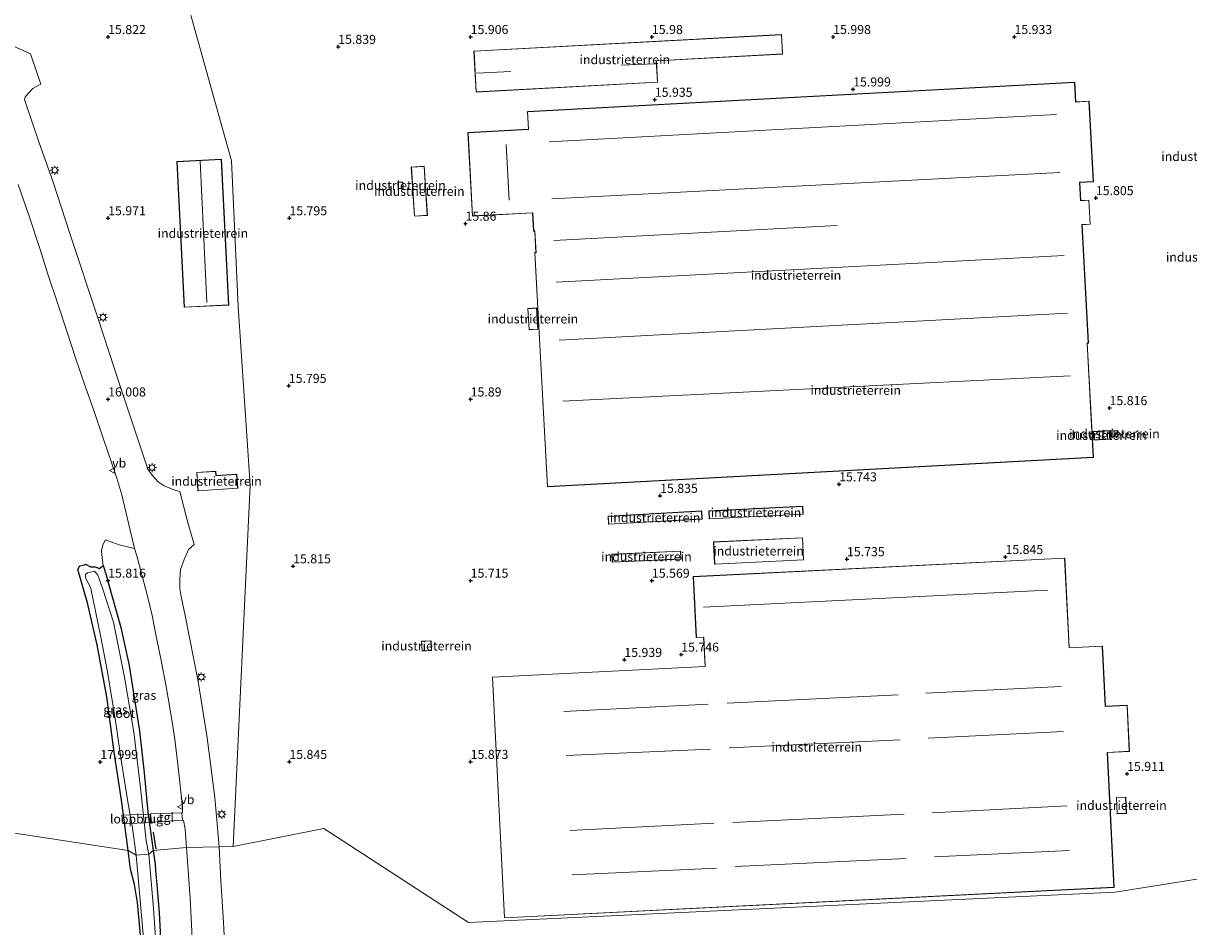
# Model space of a CAD drawing. Units: metres. Extents: x 159995 to 170006, y 388496 to 393751.
# Drawn here: x 161177 to 161498, y 390354 to 390604 of the extents above; entities that cross this region are included whole.
import ezdxf
from ezdxf.enums import TextEntityAlignment as Align

# ---------------------------------------------------------------- set-up
doc = ezdxf.new("R2010")
doc.units = ezdxf.units.M
doc.layers.get('0').update_dxf_attribs({"lineweight": 25})
for name, color, linetype, lineweight in [('B-ME-GR-BOMENRIJ-L-B1', 10, 'Continuous', 25), ('B-ME-GW-HOOGTEPUNT-S-B1', 10, 'Continuous', 25), ('B-ME-GW-INSTEEKWATERGANG-L-B1', 10, 'Continuous', 25), ('B-ME-IE-GRASLAND-GV-B6', 93, 'Continuous', 18), ('B-ME-IE-GRONDWERKLIJN-GROND_INGERICHT-GV-B6', 253, 'Continuous', 18), ('B-ME-IE-HULPGEOMETRIE-L-B1', 53, 'Continuous', 18), ('B-ME-IE-MEUBILAIR_WEGMEUBILAIR-LICHTMAST-S-B1', 8, 'Continuous', 18), ('B-ME-KG-KADASTRAAL-DAKRAND-L-B1', 13, 'Continuous', 18), ('B-ME-KG-KADASTRAAL-NOKLIJN-L-B1', 13, 'Continuous', 18), ('B-ME-KW-LOOPBRUG-GV-B7', 213, 'Continuous', 18), ('B-ME-OG-BEBOUWING-GV-B6', 173, 'Continuous', 18), ('B-ME-OG-WATER-GV-B6', 153, 'Continuous', 18), ('B-ME-VH-VERH_SOORT-BITUMEN-GV-B6', 8, 'IE-TERREINAFSCHEIDING-NATUURLIJK-HOUTWAL', 18), ('B-ME-VH-VERH_SOORT-TEGELS-GV-B6', 8, 'Continuous', 18), ('B-ME-VW-MEUBILAIR_WEGMEUBILAIR-VERKEERSBORD-S-B1', 8, 'Continuous', 18)]:
    doc.layers.add(name, color=color, linetype=linetype, lineweight=lineweight)
doc.styles.add('NLCS-ISO', font='NLCS-ISO.TTF')
doc.linetypes.add('IE-TERREINAFSCHEIDING-NATUURLIJK-HOUTWAL', pattern='A,7,-1.5,[67,NLCS.SHX,S=0.75,R=45,X=0,Y=0],-1.5,7,-1.5,[70,NLCS.SHX,S=0.75,R=0,X=0,Y=0],-1.5', length=20)

# ---------------------------------------------------------------- blocks, each defined once
blk = doc.blocks.new('verkeersbord')
for p, q in [((0, 0.75), (-0.75, -0.625)), ((0.75, -0.625), (0, 0.75)), ((-0.75, -0.625), (0.75, -0.625))]:
    blk.add_line(p, q)
blk = doc.blocks.new('hoogtepunt')
for p, q in [((-0.5, 0), (0.5, 0)), ((0, 0.5), (0, -0.5))]:
    blk.add_line(p, q)
blk = doc.blocks.new('lantaarnpaal')
for p, q in [((-0.75, 0), (-1.25, 0)), ((-0.88, 0.88), (-0.53, 0.53)), ((0, 0.75), (0, 1.25)), ((0.53, 0.53), (0.88, 0.88)), ((0.75, 0), (1.25, 0)), ((-0.53, -0.53), (-0.88, -0.88)), ((0, -0.75), (0, -1.25)), ((0.53, -0.53), (0.88, -0.88))]:
    blk.add_line(p, q)
blk.add_circle((0, 0), 0.75)

msp = doc.modelspace()

# ---------------------------------------------------------------- linework, layer by layer
at = {"layer": 'B-ME-GR-BOMENRIJ-L-B1'}
msp.add_line((161213.235, 390375.897, 15.721), (161212.492, 390380.531, 15.676), dxfattribs=at)
at = {"layer": 'B-ME-GW-INSTEEKWATERGANG-L-B1'}
for points in [[(161205.486, 390375.514, 15.411), (161204.579, 390382.493, 15.346), (161203.728, 390389.383, 15.337), (161201.623, 390402.62, 15.761), (161199.599, 390417.951, 15.742), (161197.004, 390432.217, 15.788), (161194.358, 390443.824, 15.853), (161191.683, 390453.04, 15.696), (161192.236, 390454.045, 15.622), (161193.507, 390454.349, 15.54), (161193.806, 390454.524, 15.448), (161195.13, 390453.827, 14.829), (161196.396, 390453.772, 14.82), (161197.585, 390453.337, 14.894), (161198.629, 390454.114, 15.649)], [(161198.629, 390454.114, 15.649), (161199.471, 390451.594, 15.788), (161200.408, 390448.16, 15.797), (161203.483, 390437.071, 15.843), (161205.838, 390426.56, 15.807), (161206.899, 390419.463, 15.807), (161208.68, 390408.493, 15.733), (161209.987, 390396.983, 15.733), (161210.944, 390386.098, 15.549), (161212.437, 390375.494, 15.549)], [(161216.01, 390308.061, 15.419), (161214.946, 390307.035, 15.419), (161213.469, 390306.74, 15.382), (161211.935, 390306.94, 15.382), (161211.308, 390307.718, 15.363), (161211.12, 390309.697, 15.372), (161210.733, 390319.286, 15.326), (161210.31, 390333.138, 15.326), (161209.425, 390347.317, 15.234), (161208.101, 390361.189, 15.178), (161207.245, 390366.128, 15.215), (161206.161, 390370.378, 15.382), (161205.486, 390375.514, 15.411)], [(161212.437, 390375.494, 15.549), (161212.988, 390371.631, 15.696), (161213.102, 390370.039, 15.613), (161213.567, 390365.006, 15.668), (161214.06, 390358.308, 15.678), (161214.488, 390351.303, 15.641), (161215.304, 390338.653, 15.567), (161215.946, 390329.008, 15.456), (161216.455, 390314.697, 15.502), (161216.391, 390310.07, 15.4), (161216.01, 390308.061, 15.419)]]:
    msp.add_polyline3d(points, dxfattribs=at)
at = {"layer": 'B-ME-IE-GRASLAND-GV-B6'}
for points in [[(161212.437, 390375.494, 15.549), (161210.944, 390386.098, 15.549), (161209.987, 390396.983, 15.733), (161208.68, 390408.493, 15.733), (161206.899, 390419.463, 15.807), (161205.838, 390426.56, 15.807), (161203.483, 390437.071, 15.843), (161200.408, 390448.16, 15.797), (161199.471, 390451.594, 15.788), (161198.629, 390454.114, 15.649), (161198.343, 390456.259, 15.851), (161198.183, 390458.161, 15.879), (161198.535, 390459.816, 15.833), (161199.288, 390461.188, 15.731), (161203.058, 390459.897, 15.833), (161207.255, 390458.85, 15.82), (161207.882, 390456.843, 15.829), (161209.285, 390451.661, 15.829), (161210.902, 390445.668, 15.82), (161212.108, 390440.341, 15.81), (161213.379, 390434.217, 15.792), (161214.721, 390427.437, 15.82), (161215.885, 390421.198, 15.838), (161216.888, 390415.421, 15.764), (161217.812, 390409.829, 15.728), (161218.39, 390406.237, 15.728), (161219.38, 390397.652, 15.737), (161220.387, 390388.287, 15.672), (161220.492, 390386.135, 15.663), (161220.363, 390385.928, 15.672), (161211.7, 390385.6, 15.607), (161211.974, 390383.292, 15.626), (161220.536, 390383.85, 15.672), (161220.838, 390383.797, 15.663), (161221.259, 390381.365, 15.663), (161221.619, 390376.383, 15.664), (161212.437, 390375.494, 15.549)], [(161205.486, 390375.514, 15.411), (161204.579, 390382.493, 15.346), (161203.728, 390389.383, 15.337), (161201.623, 390402.62, 15.761), (161199.599, 390417.951, 15.742), (161197.004, 390432.217, 15.788), (161194.358, 390443.824, 15.853), (161191.683, 390453.04, 15.696), (161192.236, 390454.045, 15.622), (161193.507, 390454.349, 15.54), (161193.806, 390454.524, 15.448), (161195.13, 390453.827, 14.829), (161196.396, 390453.772, 14.82), (161197.585, 390453.337, 14.894), (161198.629, 390454.114, 15.649), (161199.471, 390451.594, 15.788), (161200.408, 390448.16, 15.797), (161203.483, 390437.071, 15.843), (161205.838, 390426.56, 15.807), (161206.899, 390419.463, 15.807), (161208.68, 390408.493, 15.733), (161209.987, 390396.983, 15.733), (161210.944, 390386.098, 15.549), (161212.437, 390375.494, 15.549), (161211.253, 390374.471, 14.427), (161210.526, 390378.187, 14.427), (161208.967, 390392.801, 14.427), (161207.129, 390408.197, 14.427), (161204.54, 390423.311, 14.427), (161201.509, 390438.557, 14.427), (161198.476, 390447.927, 14.427), (161197.19, 390451.459, 14.427), (161196.285, 390452.622, 14.427), (161194.293, 390452.094, 14.427), (161193.789, 390451.657, 14.427), (161193.783, 390450.823, 14.427), (161195.218, 390447.792, 14.427), (161197.872, 390434.824, 14.427), (161199.802, 390424.857, 14.427), (161202.05, 390411.3, 14.427), (161203.705, 390399.882, 14.427), (161205.538, 390388.412, 14.427), (161206.711, 390381.789, 14.427), (161207.739, 390374.208, 14.427), (161205.486, 390375.514, 15.411)], [(161209.425, 390347.317, 15.234), (161208.101, 390361.189, 15.178), (161207.245, 390366.128, 15.215), (161206.161, 390370.378, 15.382), (161205.486, 390375.514, 15.411), (161207.739, 390374.208, 14.427), (161208.479, 390365.961, 14.417), (161209.5, 390354.334, 14.417)], [(161213.289, 390348.893, 14.417), (161212.536, 390359.499, 14.417), (161211.253, 390374.471, 14.427), (161212.437, 390375.494, 15.549)], [(161214.488, 390351.303, 15.641), (161214.06, 390358.308, 15.678), (161213.567, 390365.006, 15.668), (161213.102, 390370.039, 15.613), (161212.988, 390371.631, 15.696), (161212.437, 390375.494, 15.549), (161221.619, 390376.383, 15.664)], [(161212.437, 390375.494, 15.549), (161212.988, 390371.631, 15.696), (161213.102, 390370.039, 15.613), (161213.567, 390365.006, 15.668), (161214.06, 390358.308, 15.678), (161214.488, 390351.303, 15.641)], [(161221.619, 390376.383, 15.664), (161222.598, 390362.265, 15.666), (161223.14, 390351.377, 15.638)]]:
    msp.add_polyline3d(points, dxfattribs=at)
at = {"layer": 'B-ME-IE-GRONDWERKLIJN-GROND_INGERICHT-GV-B6'}
for points in [[(161588.617, 390381.695, 15.882), (161477.769, 390364.034, 15.827), (161299.381, 390355.661, 15.79), (161259.51, 390381.576, 15.798), (161234.508, 390376.649, 15.726), (161239.152, 390476.278, 15.854), (161235.883, 390525.645, 15.91), (161234.065, 390565.813, 15.965), (161219.168, 390619.21, 15.8), (161256.476, 390621.13, 15.8), (161286.608, 390622.625, 15.8), (161315.051, 390623.995, 15.8), (161347.652, 390625.556, 15.79), (161347.843, 390625.727, 15.4), (161348.91, 390628.887, 15.4), (161351.761, 390638.94, 15.4), (161459.923, 390645.035, 15.39), (161460.076, 390645.048, 15.8)], [(161219.168, 390619.21, 15.8), (161234.065, 390565.813, 15.965), (161235.883, 390525.645, 15.91), (161239.152, 390476.278, 15.854), (161234.508, 390376.649, 15.726), (161230.599, 390376.568, 15.707), (161229.394, 390390.14, 15.737), (161227.285, 390406.614, 15.7), (161224.828, 390422.182, 15.774), (161221.265, 390440.364, 15.746), (161220.139, 390445.628, 15.783), (161219.779, 390447.828, 15.792), (161219.746, 390450.302, 15.792), (161219.964, 390453.033, 15.755), (161220.937, 390455.794, 15.783), (161222.19, 390458.533, 15.783), (161223.69, 390459.967, 15.764), (161221.786, 390466.627, 15.847), (161219.793, 390474.573, 15.801), (161218.429, 390474.968, 15.792), (161215.433, 390476.107, 15.764), (161213.772, 390477.266, 15.838), (161212.165, 390479.053, 15.847), (161210.978, 390480.739, 15.847), (161208.52, 390487.898, 15.93), (161203.25, 390503.935, 15.976), (161197.256, 390522.171, 15.967), (161189.467, 390545.761, 16.105), (161184.811, 390559.94, 16.105), (161180.929, 390571.01, 16.096), (161177.382, 390581.357, 16.087), (161176.951, 390582.708, 16.077), (161177.121, 390583.34, 16.059), (161177.813, 390584.292, 16.041), (161179.208, 390585.76, 16.013), (161181.427, 390586.968, 15.976), (161178.622, 390595.338, 16.059), (161165.93, 390601.038, 16.142)], [(161300.911, 390596.084, 15.708), (161301.518, 390584.774, 15.708), (161351.546, 390587.46, 15.708), (161351.229, 390593.371, 15.708), (161386.057, 390595.242, 15.708), (161385.767, 390600.641, 15.708), (161300.911, 390596.084, 15.708)], [(161466.611, 390587.48, 15.728), (161315.652, 390579.367, 15.728), (161315.913, 390574.514, 15.728), (161299.225, 390573.618, 15.728), (161300.466, 390550.537, 15.728), (161317.095, 390551.431, 15.728), (161317.365, 390546.409, 15.728), (161317.678, 390546.426, 15.728), (161317.997, 390540.502, 15.728), (161317.684, 390540.485, 15.728), (161321.156, 390475.878, 15.728), (161471.782, 390483.973, 15.728), (161470.088, 390515.501, 15.728), (161470.393, 390515.517, 15.728), (161468.639, 390548.16, 15.728), (161470.916, 390548.283, 15.728), (161470.556, 390554.974, 15.728), (161468.289, 390554.852, 15.728), (161468.021, 390559.835, 15.728), (161471.766, 390560.036, 15.728), (161470.571, 390582.28, 15.728), (161466.901, 390582.083, 15.728), (161466.611, 390587.48, 15.728)], [(161218.995, 390565.613, 15.9), (161221.022, 390525.393, 15.9), (161233.294, 390526.011, 15.9), (161231.267, 390566.232, 15.9), (161218.995, 390565.613, 15.9)], [(161284.472, 390550.491, 15.816), (161288.066, 390550.718, 15.816), (161287.212, 390564.283, 15.816), (161283.618, 390564.056, 15.816), (161284.472, 390550.491, 15.816)], [(161281.375, 390558.184, 15.806), (161281.31, 390559.941, 15.806), (161279.91, 390559.889, 15.806), (161279.975, 390558.133, 15.806), (161281.375, 390558.184, 15.806)], [(161175.145, 390559.286, 15.958), (161178.329, 390550.227, 15.958), (161181.149, 390541.63, 15.976), (161183.396, 390534.541, 15.976), (161186.256, 390526.095, 15.949), (161188.679, 390518.504, 15.93), (161191.03, 390511.406, 15.949), (161193.737, 390503.378, 15.939), (161195.966, 390497.232, 15.847), (161198.637, 390489.274, 15.792), (161202.393, 390478.258, 15.838), (161203.755, 390473.628, 15.82), (161207.255, 390458.85, 15.82), (161203.058, 390459.897, 15.833), (161199.288, 390461.188, 15.731), (161198.535, 390459.816, 15.833), (161198.183, 390458.161, 15.879), (161198.343, 390456.259, 15.851), (161198.629, 390454.114, 15.649), (161197.585, 390453.337, 14.894), (161196.396, 390453.772, 14.82), (161195.13, 390453.827, 14.829), (161193.806, 390454.524, 15.448), (161193.507, 390454.349, 15.54), (161192.236, 390454.045, 15.622), (161191.683, 390453.04, 15.696), (161194.358, 390443.824, 15.853), (161197.004, 390432.217, 15.788), (161199.599, 390417.951, 15.742), (161201.623, 390402.62, 15.761), (161203.728, 390389.383, 15.337), (161204.579, 390382.493, 15.346), (161205.486, 390375.514, 15.411), (161154.327, 390383.352, 15.833)], [(161318.614, 390519.333, 15.718), (161318.242, 390525.198, 15.718), (161315.746, 390525.039, 15.718), (161316.119, 390519.174, 15.718), (161318.614, 390519.333, 15.718)], [(161476.557, 390489.025, 15.738), (161476.43, 390491.379, 15.738), (161471.449, 390491.111, 15.738), (161471.575, 390488.757, 15.738), (161476.557, 390489.025, 15.738)], [(161478.511, 390491.392, 15.758), (161476.55, 390491.286, 15.758), (161476.64, 390489.604, 15.758), (161478.602, 390489.71, 15.758), (161478.511, 390491.392, 15.758)], [(161224.446, 390479.846, 15.773), (161224.771, 390474.743, 15.773), (161235.745, 390475.442, 15.773), (161235.497, 390479.329, 15.773), (161229.79, 390478.965, 15.773), (161229.712, 390480.181, 15.773), (161224.446, 390479.846, 15.773)], [(161365.7, 390469.204, 15.714), (161365.81, 390466.993, 15.714), (161391.715, 390468.283, 15.714), (161391.605, 390470.494, 15.714), (161365.7, 390469.204, 15.714)], [(161363.85, 390466.955, 15.724), (161363.724, 390469.198, 15.724), (161337.914, 390467.756, 15.724), (161338.039, 390465.513, 15.724), (161363.85, 390466.955, 15.724)], [(161366.996, 390460.636, 15.704), (161367.292, 390454.495, 15.704), (161391.84, 390455.679, 15.704), (161391.544, 390461.82, 15.704), (161366.996, 390460.636, 15.704)], [(161358.03, 390455.923, 15.734), (161357.927, 390458.142, 15.734), (161338.965, 390457.262, 15.734), (161339.068, 390455.043, 15.734), (161358.03, 390455.923, 15.734)], [(161463.886, 390456.208, 15.694), (161361.402, 390451.08, 15.694), (161362.244, 390434.264, 15.694), (161364.27, 390434.365, 15.694), (161364.674, 390426.292, 15.694), (161305.985, 390423.355, 15.694), (161309.311, 390356.898, 15.694), (161477.511, 390365.315, 15.694), (161475.648, 390402.537, 15.694), (161481.737, 390402.842, 15.694), (161481.098, 390415.614, 15.694), (161475.101, 390415.314, 15.694), (161474.271, 390431.905, 15.694), (161465.125, 390431.448, 15.694), (161463.886, 390456.208, 15.694)], [(161289.246, 390430.68, 15.793), (161289.085, 390433.398, 15.793), (161286.42, 390433.24, 15.793), (161286.58, 390430.522, 15.793), (161289.246, 390430.68, 15.793)], [(161478.106, 390390.165, 15.684), (161478.294, 390385.649, 15.684), (161480.904, 390385.757, 15.684), (161480.715, 390390.274, 15.684), (161478.106, 390390.165, 15.684)], [(161154.327, 390383.352, 15.833), (161205.486, 390375.514, 15.411), (161206.161, 390370.378, 15.382), (161207.245, 390366.128, 15.215), (161208.101, 390361.189, 15.178), (161209.425, 390347.317, 15.234)], [(161232.5, 390342.865, 15.604), (161231.867, 390355.747, 15.632), (161231.061, 390367.183, 15.678), (161230.599, 390376.568, 15.707), (161234.508, 390376.649, 15.726), (161259.51, 390381.576, 15.798), (161299.381, 390355.661, 15.79), (161477.769, 390364.034, 15.827), (161588.617, 390381.695, 15.882)]]:
    msp.add_polyline3d(points, dxfattribs=at)
at = {"layer": 'B-ME-IE-HULPGEOMETRIE-L-B1'}
msp.add_line((161234.508, 390376.649, 15.726), (161259.51, 390381.576, 15.798), dxfattribs=at)
for points in [[(161214.01, 390721.249, 13.911), (161214.17, 390701.502, 13.48), (161214.422, 390697.262, 13.216), (161215.509, 390696.973, 12.573), (161215.929, 390694.58, 12.573), (161215.608, 390692.971, 13.584), (161217.037, 390671.242, 13.958), (161217.118, 390669.337, 15.155), (161215.484, 390667.013, 15.359), (161215.517, 390666.33, 15.365), (161215.843, 390665.014, 15.432), (161215.824, 390662.16, 15.589), (161218.128, 390658.35, 15.4), (161218.133, 390658.25, 15.4), (161218.138, 390658.15, 15), (161218.7534, 390634.7523, 15), (161219.157, 390619.409, 15), (161219.163, 390619.31, 15.8), (161219.168, 390619.21, 15.8), (161234.065, 390565.813, 15.965), (161235.883, 390525.645, 15.91), (161239.152, 390476.278, 15.854), (161234.508, 390376.649, 15.726), (161230.599, 390376.568, 15.707)], [(161259.51, 390381.576, 15.798), (161299.381, 390355.661, 15.79), (161477.769, 390364.034, 15.827), (161588.617, 390381.695, 15.882)]]:
    msp.add_polyline3d(points, dxfattribs=at)
at = {"layer": 'B-ME-KG-KADASTRAAL-DAKRAND-L-B1'}
for points in [[(161300.963, 390596.037, 19.023), (161385.72, 390600.588, 18.931), (161386.004, 390595.289, 19.143), (161351.176, 390593.419, 19.124), (161351.494, 390587.508, 19.087), (161301.565, 390584.826, 19.078), (161300.963, 390596.037, 19.023)], [(161300.513, 390550.59, 24.807), (161299.278, 390573.57, 24.807), (161315.965, 390574.467, 24.862), (161315.704, 390579.319, 24.816), (161466.564, 390587.427, 24.917), (161466.854, 390582.03, 24.982), (161470.524, 390582.227, 21.224), (161471.714, 390560.084, 21.224), (161467.968, 390559.882, 24.945), (161468.242, 390554.799, 24.88), (161470.509, 390554.921, 23.766), (161470.863, 390548.33, 23.766), (161468.586, 390548.207, 24.972), (161470.34, 390515.564, 24.908), (161470.035, 390515.548, 24.936), (161471.73, 390484.02, 24.88), (161321.203, 390475.93, 24.871), (161317.736, 390540.438, 24.779), (161318.049, 390540.455, 24.761), (161317.725, 390546.478, 24.807), (161317.413, 390546.462, 24.807), (161317.143, 390551.484, 24.788), (161300.513, 390550.59, 24.807)], [(161221.07, 390525.445, 16.352), (161219.048, 390565.566, 16.334), (161231.219, 390566.179, 16.352), (161233.241, 390526.059, 16.352), (161221.07, 390525.445, 16.352)], [(161287.165, 390564.23, 18.252), (161288.013, 390550.764, 18.252), (161284.518, 390550.544, 18.252), (161283.671, 390564.01, 18.252), (161287.165, 390564.23, 18.252)], [(161281.262, 390559.889, 18.252), (161281.323, 390558.232, 18.252), (161280.023, 390558.185, 18.252), (161279.962, 390559.841, 18.252), (161281.262, 390559.889, 18.252)], [(161318.195, 390525.145, 17.87), (161318.561, 390519.379, 17.87), (161316.166, 390519.227, 17.87), (161315.799, 390524.993, 17.87), (161318.195, 390525.145, 17.87)], [(161471.502, 390491.064, 18.09), (161471.623, 390488.81, 18.09), (161476.504, 390489.072, 18.09), (161476.383, 390491.326, 18.09), (161471.502, 390491.064, 18.09)], [(161476.687, 390489.657, 17.243), (161476.602, 390491.239, 17.243), (161478.464, 390491.339, 17.243), (161478.549, 390489.757, 17.243), (161476.687, 390489.657, 17.243)], [(161224.818, 390474.796, 19.253), (161224.499, 390479.799, 19.253), (161229.665, 390480.128, 19.253), (161229.743, 390478.912, 19.253), (161235.451, 390479.276, 19.253), (161235.692, 390475.488, 19.253), (161224.818, 390474.796, 19.253)], [(161365.753, 390469.157, 18.192), (161391.557, 390470.442, 18.118), (161391.662, 390468.33, 18.109), (161365.858, 390467.045, 18.173), (161365.753, 390469.157, 18.192)], [(161363.797, 390467.002, 18.256), (161338.086, 390465.565, 18.173), (161337.967, 390467.709, 18.21), (161363.677, 390469.145, 18.201), (161363.797, 390467.002, 18.256)], [(161391.788, 390455.726, 21.802), (161367.34, 390454.547, 21.848), (161367.048, 390460.588, 21.848), (161391.496, 390461.768, 21.848), (161391.788, 390455.726, 21.802)], [(161357.978, 390455.971, 18.689), (161339.116, 390455.095, 18.413), (161339.017, 390457.214, 18.413), (161357.879, 390458.09, 18.652), (161357.978, 390455.971, 18.689)], [(161361.455, 390451.032, 29.3), (161463.839, 390456.156, 29.392), (161465.078, 390431.395, 25.938), (161474.223, 390431.853, 25.91), (161475.054, 390415.262, 25.929), (161481.051, 390415.562, 22.907), (161481.685, 390402.889, 22.917), (161475.596, 390402.585, 25.809), (161477.458, 390365.362, 25.827), (161309.358, 390356.95, 25.79), (161306.038, 390423.308, 25.846), (161364.726, 390426.244, 25.846), (161364.317, 390434.418, 29.254), (161362.291, 390434.316, 29.3), (161361.455, 390451.032, 29.3)], [(161289.193, 390430.727, 18.199), (161286.627, 390430.575, 18.19), (161286.473, 390433.193, 18.19), (161289.038, 390433.345, 18.19), (161289.193, 390430.727, 18.199)], [(161478.342, 390385.701, 18.55), (161478.158, 390390.117, 18.55), (161480.668, 390390.222, 18.605), (161480.851, 390385.805, 18.587), (161478.342, 390385.701, 18.55)]]:
    msp.add_polyline3d(points, dxfattribs=at)
at = {"layer": 'B-ME-KG-KADASTRAAL-NOKLIJN-L-B1'}
for p, q in [((161341.507, 390592.165, 19.72), (161350.811, 390592.598, 19.48)), ((161311.126, 390590.46, 19.701), (161301.622, 390589.995, 19.462)), ((161321.614, 390571.042, 25.722), (161461.616, 390578.586, 25.703)), ((161310.644, 390554.976, 25.547), (161309.803, 390570.31, 25.537)), ((161227.197, 390526.752, 23.374), (161225.415, 390565.671, 23.374)), ((161462.537, 390562.577, 25.629), (161322.412, 390555.339, 25.648)), ((161322.964, 390543.798, 24.377), (161401.071, 390547.915, 24.229)), ((161463.687, 390539.712, 25.851), (161323.624, 390532.295, 25.841)), ((161324.426, 390516.319, 25.814), (161464.597, 390523.762, 25.814)), ((161465.404, 390506.474, 25.786), (161325.439, 390499.5, 25.804)), ((161477.473, 390491.207, 17.57), (161477.514, 390489.95, 17.57)), ((161364.261, 390442.689, 29.839), (161459.242, 390447.316, 29.756)), ((161370.742, 390416.173, 26.974), (161417.934, 390418.455, 26.965)), ((161425.581, 390418.895, 26.937), (161462.859, 390420.793, 26.928)), ((161325.742, 390413.889, 26.974), (161365.525, 390415.903, 26.965)), ((161418.515, 390406.087, 26.919), (161371.323, 390403.804, 26.919)), ((161463.541, 390408.372, 26.91), (161426.199, 390406.554, 26.919)), ((161366.141, 390403.504, 26.919), (161326.378, 390401.694, 26.919)), ((161427.307, 390385.944, 26.947), (161464.514, 390387.845, 26.928)), ((161327.384, 390381.039, 26.919), (161367.124, 390383.017, 26.919)), ((161372.305, 390383.219, 26.919), (161419.534, 390385.543, 26.928)), ((161420.126, 390373.326, 26.91), (161372.919, 390371.068, 26.919)), ((161465.191, 390375.502, 26.919), (161427.903, 390373.773, 26.91)), ((161367.791, 390370.634, 26.91), (161327.964, 390368.794, 26.901))]:
    msp.add_line(p, q, dxfattribs=at)
at = {"layer": 'B-ME-KW-LOOPBRUG-GV-B7'}
msp.add_polyline3d([(161211.884, 390383.237, 15.602), (161204.023, 390382.894, 15.454), (161203.805, 390385.276, 15.464), (161211.618, 390385.512, 15.556), (161211.884, 390383.237, 15.602)], dxfattribs=at)
at = {"layer": 'B-ME-OG-BEBOUWING-GV-B6'}
for points in [[(161300.911, 390596.084, 15.708), (161385.767, 390600.641, 15.708), (161386.057, 390595.242, 15.708), (161351.229, 390593.371, 15.708), (161351.546, 390587.46, 15.708), (161301.518, 390584.774, 15.708), (161300.911, 390596.084, 15.708)], [(161300.466, 390550.537, 15.728), (161299.225, 390573.618, 15.728), (161315.913, 390574.514, 15.728), (161315.652, 390579.367, 15.728), (161466.611, 390587.48, 15.728), (161466.901, 390582.083, 15.728), (161470.571, 390582.28, 15.728), (161471.766, 390560.036, 15.728), (161468.021, 390559.835, 15.728), (161468.289, 390554.852, 15.728), (161470.556, 390554.974, 15.728), (161470.916, 390548.283, 15.728), (161468.639, 390548.16, 15.728), (161470.393, 390515.517, 15.728), (161470.088, 390515.501, 15.728), (161471.782, 390483.973, 15.728), (161321.156, 390475.878, 15.728), (161317.684, 390540.485, 15.728), (161317.997, 390540.502, 15.728), (161317.678, 390546.426, 15.728), (161317.365, 390546.409, 15.728), (161317.095, 390551.431, 15.728), (161300.466, 390550.537, 15.728)], [(161231.267, 390566.232, 15.9), (161233.294, 390526.011, 15.9), (161221.022, 390525.393, 15.9), (161218.995, 390565.613, 15.9), (161231.267, 390566.232, 15.9)], [(161287.212, 390564.283, 15.816), (161288.066, 390550.718, 15.816), (161284.472, 390550.491, 15.816), (161283.618, 390564.056, 15.816), (161287.212, 390564.283, 15.816)], [(161281.31, 390559.941, 15.806), (161281.375, 390558.184, 15.806), (161279.975, 390558.133, 15.806), (161279.91, 390559.889, 15.806), (161281.31, 390559.941, 15.806)], [(161318.242, 390525.198, 15.718), (161318.614, 390519.333, 15.718), (161316.119, 390519.174, 15.718), (161315.746, 390525.039, 15.718), (161318.242, 390525.198, 15.718)], [(161476.557, 390489.025, 15.738), (161471.575, 390488.757, 15.738), (161471.449, 390491.111, 15.738), (161476.43, 390491.379, 15.738), (161476.557, 390489.025, 15.738)], [(161476.64, 390489.604, 15.758), (161476.55, 390491.286, 15.758), (161478.511, 390491.392, 15.758), (161478.602, 390489.71, 15.758), (161476.64, 390489.604, 15.758)], [(161235.745, 390475.442, 15.773), (161224.771, 390474.743, 15.773), (161224.446, 390479.846, 15.773), (161229.712, 390480.181, 15.773), (161229.79, 390478.965, 15.773), (161235.497, 390479.329, 15.773), (161235.745, 390475.442, 15.773)], [(161365.7, 390469.204, 15.714), (161391.605, 390470.494, 15.714), (161391.715, 390468.283, 15.714), (161365.81, 390466.993, 15.714), (161365.7, 390469.204, 15.714)], [(161363.85, 390466.955, 15.724), (161338.039, 390465.513, 15.724), (161337.914, 390467.756, 15.724), (161363.724, 390469.198, 15.724), (161363.85, 390466.955, 15.724)], [(161391.84, 390455.679, 15.704), (161367.292, 390454.495, 15.704), (161366.996, 390460.636, 15.704), (161391.544, 390461.82, 15.704), (161391.84, 390455.679, 15.704)], [(161358.03, 390455.923, 15.734), (161339.068, 390455.043, 15.734), (161338.965, 390457.262, 15.734), (161357.927, 390458.142, 15.734), (161358.03, 390455.923, 15.734)], [(161361.402, 390451.08, 15.694), (161463.886, 390456.208, 15.694), (161465.125, 390431.448, 15.694), (161474.271, 390431.905, 15.694), (161475.101, 390415.314, 15.694), (161481.098, 390415.614, 15.694), (161481.737, 390402.842, 15.694), (161475.648, 390402.537, 15.694), (161477.511, 390365.315, 15.694), (161309.311, 390356.898, 15.694), (161305.985, 390423.355, 15.694), (161364.674, 390426.292, 15.694), (161364.27, 390434.365, 15.694), (161362.244, 390434.264, 15.694), (161361.402, 390451.08, 15.694)], [(161289.246, 390430.68, 15.793), (161286.58, 390430.522, 15.793), (161286.42, 390433.24, 15.793), (161289.085, 390433.398, 15.793), (161289.246, 390430.68, 15.793)], [(161478.294, 390385.649, 15.684), (161478.106, 390390.165, 15.684), (161480.715, 390390.274, 15.684), (161480.904, 390385.757, 15.684), (161478.294, 390385.649, 15.684)]]:
    msp.add_polyline3d(points, dxfattribs=at)
at = {"layer": 'B-ME-OG-WATER-GV-B6'}
for points in [[(161207.739, 390374.208, 14.427), (161206.711, 390381.789, 14.427), (161205.538, 390388.412, 14.427), (161203.705, 390399.882, 14.427), (161202.05, 390411.3, 14.427), (161199.802, 390424.857, 14.427), (161197.872, 390434.824, 14.427), (161195.218, 390447.792, 14.427), (161193.783, 390450.823, 14.427), (161193.789, 390451.657, 14.427), (161194.293, 390452.094, 14.427), (161196.285, 390452.622, 14.427), (161197.19, 390451.459, 14.427), (161198.476, 390447.927, 14.427), (161201.509, 390438.557, 14.427), (161204.54, 390423.311, 14.427), (161207.129, 390408.197, 14.427), (161208.967, 390392.801, 14.427), (161210.526, 390378.187, 14.427), (161211.253, 390374.471, 14.427), (161207.739, 390374.208, 14.427)], [(161211.253, 390374.471, 14.427), (161212.536, 390359.499, 14.417), (161213.289, 390348.893, 14.417), (161214.302, 390336.307, 14.417), (161214.531, 390328.214, 14.417), (161215.254, 390313.711, 14.417), (161215.296, 390309.297, 14.417), (161212.307, 390309.171, 14.417), (161211.592, 390321.062, 14.417), (161211.07, 390333.658, 14.417), (161210.468, 390343.222, 14.417), (161209.5, 390354.334, 14.417), (161208.479, 390365.961, 14.417), (161207.739, 390374.208, 14.427), (161211.253, 390374.471, 14.427)]]:
    msp.add_polyline3d(points, dxfattribs=at)
at = {"layer": 'B-ME-VH-VERH_SOORT-BITUMEN-GV-B6'}
for points in [[(161165.93, 390601.038, 16.142), (161178.622, 390595.338, 16.059), (161181.427, 390586.968, 15.976), (161179.208, 390585.76, 16.013), (161177.813, 390584.292, 16.041), (161177.121, 390583.34, 16.059), (161176.951, 390582.708, 16.077), (161177.382, 390581.357, 16.087), (161180.929, 390571.01, 16.096), (161184.811, 390559.94, 16.105), (161189.467, 390545.761, 16.105), (161197.256, 390522.171, 15.967), (161203.25, 390503.935, 15.976), (161208.52, 390487.898, 15.93), (161210.978, 390480.739, 15.847), (161212.165, 390479.053, 15.847), (161213.772, 390477.266, 15.838), (161215.433, 390476.107, 15.764), (161218.429, 390474.968, 15.792), (161219.793, 390474.573, 15.801), (161221.786, 390466.627, 15.847), (161223.69, 390459.967, 15.764), (161222.19, 390458.533, 15.783), (161220.937, 390455.794, 15.783), (161219.964, 390453.033, 15.755), (161219.746, 390450.302, 15.792), (161219.779, 390447.828, 15.792), (161220.139, 390445.628, 15.783), (161221.265, 390440.364, 15.746), (161224.828, 390422.182, 15.774), (161227.285, 390406.614, 15.7), (161229.394, 390390.14, 15.737), (161230.599, 390376.568, 15.707), (161221.619, 390376.383, 15.664)], [(161221.619, 390376.383, 15.664), (161221.259, 390381.365, 15.663), (161220.838, 390383.797, 15.663), (161220.536, 390383.85, 15.672), (161220.363, 390385.928, 15.672), (161220.492, 390386.135, 15.663), (161220.387, 390388.287, 15.672), (161219.38, 390397.652, 15.737), (161218.39, 390406.237, 15.728), (161217.812, 390409.829, 15.728), (161216.888, 390415.421, 15.764), (161215.885, 390421.198, 15.838), (161214.721, 390427.437, 15.82), (161213.379, 390434.217, 15.792), (161212.108, 390440.341, 15.81), (161210.902, 390445.668, 15.82), (161209.285, 390451.661, 15.829), (161207.882, 390456.843, 15.829), (161207.255, 390458.85, 15.82), (161203.755, 390473.628, 15.82), (161202.393, 390478.258, 15.838), (161198.637, 390489.274, 15.792), (161195.966, 390497.232, 15.847), (161193.737, 390503.378, 15.939), (161191.03, 390511.406, 15.949), (161188.679, 390518.504, 15.93), (161186.256, 390526.095, 15.949), (161183.396, 390534.541, 15.976), (161181.149, 390541.63, 15.976), (161178.329, 390550.227, 15.958), (161175.145, 390559.286, 15.958)], [(161223.14, 390351.377, 15.638), (161222.598, 390362.265, 15.666), (161221.619, 390376.383, 15.664), (161230.599, 390376.568, 15.707), (161231.061, 390367.183, 15.678), (161231.867, 390355.747, 15.632), (161232.5, 390342.865, 15.604)]]:
    msp.add_polyline3d(points, dxfattribs=at)
at = {"layer": 'B-ME-VH-VERH_SOORT-TEGELS-GV-B6'}
msp.add_polyline3d([(161220.536, 390383.85, 15.672), (161211.974, 390383.292, 15.626), (161211.7, 390385.6, 15.607), (161220.363, 390385.928, 15.672), (161220.536, 390383.85, 15.672)], dxfattribs=at)

# ---------------------------------------------------------------- block references
at = {"layer": 'B-ME-GW-HOOGTEPUNT-S-B1', "rotation": 90}
for p in [(161200, 390600, 15.822), (161200, 390600, 15.822), (161300, 390600, 15.906), (161300, 390600, 15.906), (161350, 390600, 15.98), (161350, 390600, 15.98), (161400, 390600, 15.998), (161400, 390600, 15.998), (161450, 390600, 15.933), (161450, 390600, 15.933), (161263.47, 390597.287, 15.839), (161263.47, 390597.287, 15.839), (161405.5, 390585.537, 15.999), (161405.5, 390585.537, 15.999), (161350.795, 390582.682, 15.935), (161350.795, 390582.682, 15.935), (161472.461, 390555.55, 15.805), (161472.461, 390555.55, 15.805), (161200, 390550, 15.971), (161200, 390550, 15.971), (161250, 390550, 15.795), (161250, 390550, 15.795), (161298.582, 390548.5, 15.86), (161298.582, 390548.5, 15.86), (161249.831, 390503.748, 15.795), (161249.831, 390503.748, 15.795), (161200, 390500, 16.008), (161200, 390500, 16.008), (161300, 390500, 15.89), (161300, 390500, 15.89), (161476.238, 390497.611, 15.816), (161476.238, 390497.611, 15.816), (161401.639, 390476.577, 15.743), (161401.639, 390476.577, 15.743), (161352.251, 390473.409, 15.835), (161352.251, 390473.409, 15.835), (161447.513, 390456.534, 15.845), (161447.513, 390456.534, 15.845), (161251.031, 390453.963, 15.815), (161251.031, 390453.963, 15.815), (161403.799, 390455.927, 15.735), (161403.799, 390455.927, 15.735), (161200, 390450, 15.816), (161200, 390450, 15.816), (161300, 390450, 15.715), (161300, 390450, 15.715), (161350, 390450, 15.569), (161350, 390450, 15.569), (161342.393, 390428.133, 15.939), (161342.393, 390428.133, 15.939), (161358.087, 390429.594, 15.746), (161358.087, 390429.594, 15.746), (161197.839, 390399.967, 17.999), (161197.839, 390399.967, 17.999), (161250, 390400, 15.845), (161250, 390400, 15.845), (161300, 390400, 15.873), (161300, 390400, 15.873), (161481.07, 390396.67, 15.911), (161481.07, 390396.67, 15.911)]:
    msp.add_blockref('hoogtepunt', p, dxfattribs=at)
at = {"layer": 'B-ME-IE-MEUBILAIR_WEGMEUBILAIR-LICHTMAST-S-B1', "rotation": 90}
for p in [(161185.274, 390563.209, 16.231), (161198.599, 390522.608, 15.927), (161212.12, 390481.175, 15.863), (161225.698, 390423.395, 15.734), (161231.335, 390385.501, 15.761)]:
    msp.add_blockref('lantaarnpaal', p, dxfattribs=at)
at = {"layer": 'B-ME-VW-MEUBILAIR_WEGMEUBILAIR-VERKEERSBORD-S-B1', "rotation": 90}
for p in [(161201.111, 390480.383, 15.909), (161219.908, 390387.539, 15.761)]:
    msp.add_blockref('verkeersbord', p, dxfattribs=at)

# ---------------------------------------------------------------- texts
at = {"layer": 'B-ME-GW-HOOGTEPUNT-S-B1', "ltscale": 0.2, "style": 'NLCS-ISO'}
for s, p in [('15.822', (161200, 390600, 15.822)), ('15.822', (161200, 390600, 15.822)), ('15.906', (161300, 390600, 15.906)), ('15.906', (161300, 390600, 15.906)), ('15.98', (161350, 390600, 15.98)), ('15.98', (161350, 390600, 15.98)), ('15.998', (161400, 390600, 15.998)), ('15.998', (161400, 390600, 15.998)), ('15.933', (161450, 390600, 15.933)), ('15.933', (161450, 390600, 15.933)), ('15.839', (161263.47, 390597.287, 15.839)), ('15.839', (161263.47, 390597.287, 15.839)), ('15.999', (161405.5, 390585.537, 15.999)), ('15.999', (161405.5, 390585.537, 15.999)), ('15.935', (161350.795, 390582.682, 15.935)), ('15.935', (161350.795, 390582.682, 15.935)), ('15.805', (161472.461, 390555.55, 15.805)), ('15.805', (161472.461, 390555.55, 15.805)), ('15.971', (161200, 390550, 15.971)), ('15.971', (161200, 390550, 15.971)), ('15.795', (161250, 390550, 15.795)), ('15.795', (161250, 390550, 15.795)), ('15.86', (161298.582, 390548.5, 15.86)), ('15.86', (161298.582, 390548.5, 15.86)), ('15.795', (161249.831, 390503.748, 15.795)), ('15.795', (161249.831, 390503.748, 15.795)), ('16.008', (161200, 390500, 16.008)), ('16.008', (161200, 390500, 16.008)), ('15.89', (161300, 390500, 15.89)), ('15.89', (161300, 390500, 15.89)), ('15.816', (161476.238, 390497.611, 15.816)), ('15.816', (161476.238, 390497.611, 15.816)), ('15.743', (161401.639, 390476.577, 15.743)), ('15.743', (161401.639, 390476.577, 15.743)), ('15.835', (161352.251, 390473.409, 15.835)), ('15.835', (161352.251, 390473.409, 15.835)), ('15.815', (161251.031, 390453.963, 15.815)), ('15.815', (161251.031, 390453.963, 15.815)), ('15.735', (161403.799, 390455.927, 15.735)), ('15.735', (161403.799, 390455.927, 15.735)), ('15.845', (161447.513, 390456.534, 15.845)), ('15.845', (161447.513, 390456.534, 15.845)), ('15.816', (161200, 390450, 15.816)), ('15.816', (161200, 390450, 15.816)), ('15.715', (161300, 390450, 15.715)), ('15.715', (161300, 390450, 15.715)), ('15.569', (161350, 390450, 15.569)), ('15.569', (161350, 390450, 15.569)), ('15.939', (161342.393, 390428.133, 15.939)), ('15.939', (161342.393, 390428.133, 15.939)), ('15.746', (161358.087, 390429.594, 15.746)), ('15.746', (161358.087, 390429.594, 15.746)), ('17.999', (161197.839, 390399.967, 17.999)), ('17.999', (161197.839, 390399.967, 17.999)), ('15.845', (161250, 390400, 15.845)), ('15.845', (161250, 390400, 15.845)), ('15.873', (161300, 390400, 15.873)), ('15.873', (161300, 390400, 15.873)), ('15.911', (161481.07, 390396.67, 15.911)), ('15.911', (161481.07, 390396.67, 15.911))]:
    msp.add_text(s, height=2.5, dxfattribs=at).set_placement(p, align=Align.BOTTOM_LEFT)
at = {"layer": 'B-ME-IE-GRASLAND-GV-B6', "ltscale": 0.2, "style": 'NLCS-ISO'}
for p in [(161209.901, 390418.341), (161202.06, 390414.366)]:
    msp.add_text('gras', height=2.5, dxfattribs=at).set_placement(p, align=Align.MIDDLE_CENTER)
at = {"layer": 'B-ME-IE-GRONDWERKLIJN-GROND_INGERICHT-GV-B6', "ltscale": 0.2, "style": 'NLCS-ISO'}
for p in [(161342.5147, 390593.7202), (161502.9885, 390567.0065), (161280.6426, 390559.0368), (161285.842, 390557.387), (161226.1446, 390545.8123), (161504.2645, 390539.2423), (161389.7312, 390534.2243), (161317.1802, 390522.1862), (161406.2125, 390502.4919), (161474.0028, 390490.0679), (161477.5758, 390490.4979), (161229.8933, 390477.4142), (161378.7075, 390468.7435), (161350.8818, 390467.3555), (161348.4975, 390456.5925), (161379.418, 390458.1575), (161287.8328, 390431.9599), (161395.4475, 390404.0792), (161479.5049, 390387.9611)]:
    msp.add_text('industrieterrein', height=2.5, dxfattribs=at).set_placement(p, align=Align.MIDDLE_CENTER)
at = {"layer": 'B-ME-KW-LOOPBRUG-GV-B7', "ltscale": 0.2, "style": 'NLCS-ISO'}
msp.add_text('loopbrug', height=2.5, dxfattribs=at).set_placement((161207.8133, 390384.2261), align=Align.MIDDLE_CENTER)
at = {"layer": 'B-ME-OG-WATER-GV-B6', "ltscale": 0.2, "style": 'NLCS-ISO'}
msp.add_text('sloot', height=2.5, dxfattribs=at).set_placement((161203.4378, 390413.3477), align=Align.MIDDLE_CENTER)
at = {"layer": 'B-ME-VH-VERH_SOORT-TEGELS-GV-B6', "ltscale": 0.2, "style": 'NLCS-ISO'}
msp.add_text('tgl', height=2.5, dxfattribs=at).set_placement((161216.0953, 390384.6696), align=Align.MIDDLE_CENTER)
at = {"layer": 'B-ME-VW-MEUBILAIR_WEGMEUBILAIR-VERKEERSBORD-S-B1', "ltscale": 0.2, "style": 'NLCS-ISO'}
for p in [(161201.111, 390480.383, 15.909), (161219.908, 390387.539, 15.761)]:
    msp.add_text('vb', height=2.5, dxfattribs=at).set_placement(p, align=Align.BOTTOM_LEFT)

doc.saveas('drawing.dxf')
